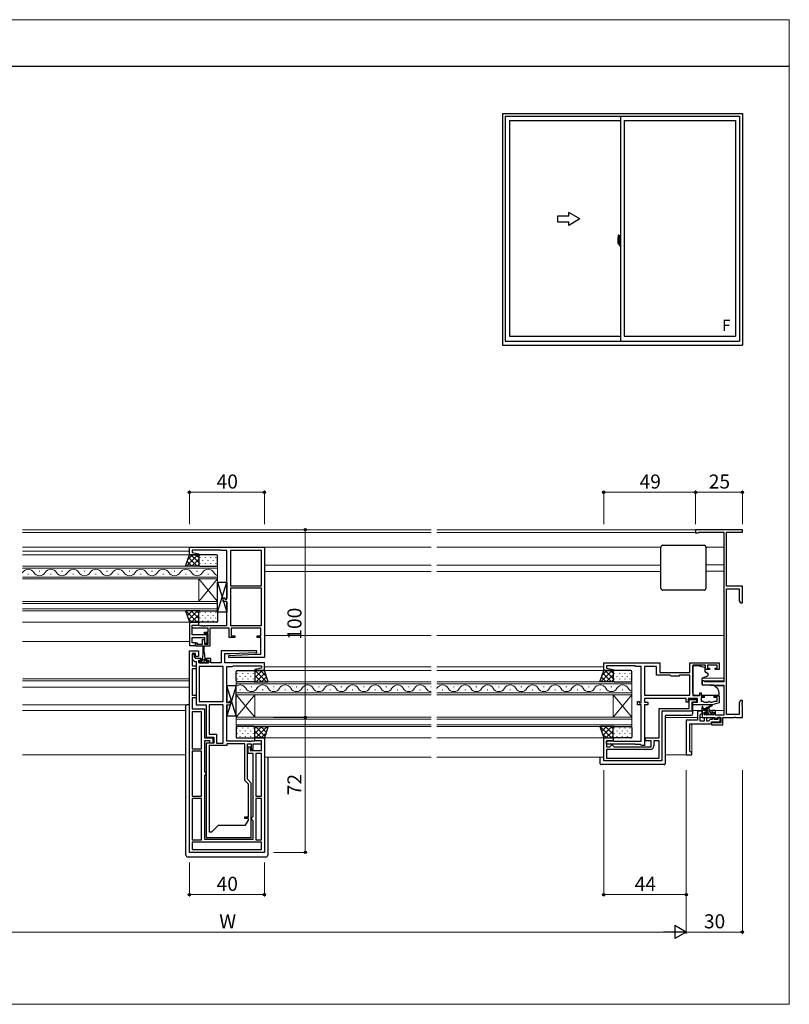
# Model space of a CAD drawing. Extents: x 0 to 875, y 545 to 1106.
# Drawn here: x 465 to 875, y 545 to 1070 of the extents above; entities that cross this region are included whole.
import ezdxf

# ---------------------------------------------------------------- set-up
doc = ezdxf.new("R2010")
doc.units = 0
for name, color, linetype, lineweight in [('YKK_11', 7, 'CONTINUOUS', 30), ('YKK_12', 2, 'CONTINUOUS', 13), ('YKK_13', 4, 'CONTINUOUS', 30), ('YKK_A1', 4, 'CONTINUOUS', 30), ('YKK_D', 6, 'CONTINUOUS', 13), ('YKK_ZWAK', 7, 'CONTINUOUS', 30)]:
    doc.layers.add(name, color=color, linetype=linetype, lineweight=lineweight)
doc.styles.add('text-b', font='txt')

msp = doc.modelspace()

# ---------------------------------------------------------------- linework, layer by layer
at = {"layer": 'YKK_11', "linetype": 'ByBlock', "lineweight": -2, "ltscale": 0.5}
for p, q in [((850, 798), (825, 798)), ((825, 798), (825, 796.4)), ((825, 796.4), (826.3, 796.4)), ((826.3, 796.4), (826.5, 796.6)), ((826.5, 796.6), (826.7, 796.8)), ((826.7, 796.8), (840, 796.8)), ((840, 796.8), (840, 716.9)), ((841.5, 768), (841.5, 796.8)), ((841.5, 796.8), (850, 796.8)), ((850, 796.8), (850, 798)), ((555, 784.7), (555, 788.7)), ((555, 788.7), (595, 788.7)), ((595, 788.7), (595, 730)), ((559.97, 784.7), (555, 784.7)), ((571.7, 787.2), (556.5, 787.2)), ((556.5, 787.2), (556.5, 785.87)), ((556.5, 785.87), (560.02, 785.25)), ((560.02, 785.25), (559.97, 784.7)), ((572, 786.9), (571.7, 787.2)), ((575, 786.9), (572, 786.9)), ((575, 761), (575, 786.9)), ((593.5, 786.9), (577, 786.9)), ((577, 786.9), (577, 768.1)), ((593.5, 768.1), (593.5, 786.9)), ((577, 768.1), (593.5, 768.1)), ((577, 766.9), (577, 747)), ((593.5, 766.9), (577, 766.9)), ((593.5, 747), (593.5, 766.9)), ((850, 768), (841.5, 768)), ((850, 759), (850, 768)), ((573, 759.8), (573, 761.7)), ((573, 761.7), (574, 761.7)), ((574, 761.7), (574, 761)), ((841.5, 699.5), (841.5, 766.5)), ((841.5, 766.5), (848.3, 766.5)), ((848.3, 766.5), (848.3, 760.21)), ((575, 759.8), (573, 759.8)), ((574, 761), (575, 761)), ((575, 747), (575, 759.8)), ((848.3, 760.21), (849, 759)), ((849, 759), (850, 759)), ((555, 748.7), (555, 736.3)), ((560, 748.7), (555, 748.7)), ((556.5, 742), (556.5, 747.2)), ((556.5, 747.2), (560, 747.2)), ((556.5, 745.5), (556.5, 747.2)), ((556.5, 747.2), (560, 747.2)), ((560, 747.2), (560, 748.7)), ((560, 747.2), (560.35, 747)), ((560.35, 747), (562.04, 747)), ((562.04, 747), (562.23, 746.88)), ((562.23, 746.88), (562.78, 746.88)), ((562.78, 746.88), (562.96, 747)), ((562.96, 747), (563.04, 747)), ((563.04, 747), (563.23, 746.88)), ((563.23, 746.88), (563.78, 746.88)), ((563.78, 746.88), (563.96, 747)), ((563.96, 747), (575, 747)), ((577, 747), (593.5, 747)), ((565, 745.5), (556.5, 745.5)), ((564.5, 742), (556.5, 742)), ((556.5, 737.8), (556.5, 740.5)), ((556.5, 740.5), (563, 740.5)), ((563, 742.5), (563, 743.5)), ((563, 743.5), (565, 743.5)), ((565, 742.5), (563, 742.5)), ((563, 740.5), (563, 737.5)), ((564.5, 737.5), (564.5, 742)), ((565, 743.5), (565, 745.5)), ((565, 737), (565, 742.5)), ((576.3, 745.5), (566, 745.5)), ((566, 745.5), (566, 736)), ((576.3, 740.5), (576.3, 745.5)), ((579.2, 740.5), (576.3, 740.5)), ((593.1, 745.5), (577.3, 745.5)), ((577.3, 745.5), (577.3, 741.5)), ((577.3, 741.5), (579.2, 741.5)), ((579.2, 741.5), (579.2, 740.5)), ((591.2, 740.5), (591.2, 741.5)), ((591.2, 741.5), (593.1, 741.5)), ((593.1, 740.5), (591.2, 740.5)), ((593.1, 741.5), (593.1, 745.5)), ((593.1, 731.7), (593.1, 740.5)), ((555, 736.3), (558.2, 736.3)), ((558.2, 737.8), (556.5, 737.8)), ((558.2, 736.3), (558.2, 737.8)), ((558.4, 736), (558.4, 737.8)), ((558.4, 737.8), (559.2, 737.8)), ((566, 736), (558.4, 736)), ((559.2, 737.8), (559.2, 737)), ((559.2, 737), (562, 737)), ((562, 737), (562, 739.5)), ((562, 739.5), (563, 739.5)), ((563, 739.5), (563, 737)), ((563, 737.5), (564.5, 737.5)), ((563, 737), (565, 737)), ((555, 626), (555, 733.5)), ((555, 733.5), (559.8, 733.5)), ((558.3, 732), (556.5, 732)), ((556.5, 732), (556.5, 725.4)), ((557.7, 731.5), (556.5, 731.5)), ((556.5, 731.5), (556.5, 729.08)), ((557.7, 730), (557.7, 731.5)), ((558.4, 729.3), (557.7, 730)), ((558.3, 730.5), (558.3, 732)), ((559.8, 730.5), (558.3, 730.5)), ((559.8, 733.5), (559.8, 730.5)), ((590.99, 733.5), (572, 733.5)), ((572, 733.5), (572, 727)), ((573.9, 727), (573.9, 732)), ((573.9, 732), (577, 732)), ((575.99, 730.97), (590, 731.7)), ((576.01, 730), (575.99, 730.97)), ((595, 730), (576.01, 730)), ((577, 732), (591.01, 732.52)), ((590, 731.7), (593.1, 731.7)), ((591.01, 732.52), (590.99, 733.5)), ((556.5, 729.08), (557.78, 727.8)), ((556.5, 725.4), (558.6, 725.4)), ((557.78, 727.8), (558.6, 727.8)), ((561.2, 729.3), (558.4, 729.3)), ((558.6, 727.8), (558.6, 704.6)), ((558.6, 725.4), (558.6, 723.9)), ((560.1, 727), (560.1, 728.5)), ((560.1, 728.5), (561.2, 728.5)), ((565.3, 727), (560.1, 727)), ((573, 725.2), (560.2, 725.2)), ((560.2, 725.2), (560.2, 706.4)), ((561.2, 728.5), (561.2, 729.3)), ((566.5, 729.3), (564.2, 729.3)), ((564.2, 729.3), (564.2, 728.5)), ((564.2, 728.5), (565.3, 728.5)), ((565.3, 728.5), (565.3, 727)), ((566.5, 727), (566.5, 729.3)), ((572, 727), (566.5, 727)), ((573, 706.4), (573, 725.2)), ((595, 727), (573.9, 727)), ((575, 705.8), (575, 725.2)), ((575, 725.2), (578, 725.2)), ((578, 725.2), (578.3, 725.5)), ((578.3, 725.5), (593.5, 725.5)), ((593.5, 725.5), (593.5, 724.17)), ((595, 723), (595, 727)), ((776, 727), (806, 727)), ((776, 723), (776, 727)), ((792.8, 725.4), (777.5, 725.4)), ((777.5, 725.4), (777.5, 724.17)), ((793, 725.2), (792.8, 725.4)), ((796, 725.2), (793, 725.2)), ((796, 705.8), (796, 725.2)), ((804.2, 725.2), (797.8, 725.2)), ((797.8, 725.2), (797.8, 709.9)), ((804.2, 720.5), (804.2, 725.2)), ((806, 727), (806, 722)), ((822, 722), (822, 727)), ((822, 727), (837.5, 727)), ((830.3, 725.8), (823.5, 725.8)), ((823.5, 725.8), (823.5, 709.6)), ((830.3, 723.5), (830.3, 725.8)), ((836.5, 725.8), (831.3, 725.8)), ((831.3, 725.8), (831.3, 724.3)), ((836.5, 724.3), (836.5, 725.8)), ((837.5, 727), (837.5, 723.5)), ((558.6, 723.9), (556.5, 723.9)), ((556.5, 723.9), (556.5, 709.9)), ((593.5, 724.17), (589.98, 723.55)), ((589.98, 723.55), (590.03, 723)), ((590.03, 723), (595, 723)), ((780.98, 723), (776, 723)), ((777.5, 724.17), (781.03, 723.55)), ((781.03, 723.55), (780.98, 723)), ((811.5, 720.5), (804.2, 720.5)), ((806, 722), (822, 722)), ((812, 720), (811.5, 720.5)), ((816, 720), (812, 720)), ((816.5, 720.5), (816, 720)), ((822, 720.5), (816.5, 720.5)), ((822, 709.9), (822, 720.5)), ((832.4, 723.5), (830.3, 723.5)), ((831.3, 724.3), (832.4, 724.3)), ((832.4, 724.3), (832.4, 723.5)), ((835.4, 723.5), (835.4, 724.3)), ((835.4, 724.3), (836.5, 724.3)), ((837.5, 723.5), (835.4, 723.5)), ((829.4, 717.5), (828.5, 717.5)), ((828.5, 717.5), (828.5, 715.59)), ((828.5, 715.59), (833, 715.2)), ((829.7, 717.2), (829.4, 717.5)), ((830, 716.9), (829.7, 717.2)), ((840, 716.9), (830, 716.9)), ((833, 715.2), (840, 715.2)), ((840, 715.2), (840, 699.2)), ((556.5, 709.9), (558.6, 709.9)), ((558.6, 709.9), (558.6, 708.4)), ((797.8, 709.9), (822, 709.9)), ((823.5, 709.6), (827.2, 709.6)), ((827.2, 709.6), (827.2, 711.1)), ((827.2, 711.1), (828, 711.1)), ((828, 711.1), (828, 709.4)), ((828, 709.4), (829.5, 709.4)), ((829.5, 709.4), (829.5, 708.6)), ((835, 708.6), (835, 709.4)), ((835, 709.4), (837.5, 709.4)), ((837.5, 709.4), (837.5, 705.7)), ((558.6, 708.4), (556.5, 708.4)), ((556.5, 708.4), (556.5, 702.5)), ((558.6, 704.6), (564, 704.6)), ((560.2, 706.4), (573, 706.4)), ((564, 704.6), (564, 687.5)), ((573, 704.6), (565.5, 704.6)), ((565.5, 704.6), (565.5, 689)), ((573, 684.2), (573, 704.6)), ((576, 705.8), (575, 705.8)), ((575, 685.3), (575, 704.6)), ((575, 704.6), (577, 704.6)), ((577, 706.5), (576, 706.5)), ((576, 706.5), (576, 705.8)), ((577, 704.6), (577, 706.5)), ((794, 704.6), (794, 706.5)), ((794, 706.5), (795, 706.5)), ((796, 704.6), (794, 704.6)), ((795, 706.5), (795, 705.8)), ((795, 705.8), (796, 705.8)), ((796, 685.3), (796, 704.6)), ((820, 708.1), (797.8, 708.1)), ((797.8, 708.1), (797.8, 706.1)), ((797.8, 706.1), (799.6, 706.1)), ((799.6, 704.6), (797.8, 704.6)), ((797.8, 704.6), (797.8, 683)), ((799.6, 706.1), (799.6, 704.6)), ((820, 706.1), (820, 708.1)), ((821, 706.1), (820, 706.1)), ((826, 708.1), (821, 708.1)), ((821, 708.1), (821, 706.1)), ((821.5, 702.8), (821.5, 707.6)), ((821.5, 707.6), (825.5, 707.6)), ((825.5, 706.1), (823, 706.1)), ((823, 706.1), (823, 701.3)), ((823.5, 704.6), (823.5, 706.1)), ((823.5, 706.1), (826, 706.1)), ((833.9, 704.6), (823.5, 704.6)), ((825.5, 707.6), (825.5, 706.1)), ((826, 706.1), (826, 708.1)), ((829.5, 708.6), (828, 708.6)), ((828, 708.6), (828, 706.6)), ((828, 706.6), (828.91, 706.6)), ((828.91, 706.6), (829.21, 706.35)), ((829.21, 706.35), (829.5, 706.1)), ((829.5, 706.1), (831.56, 706.1)), ((831.56, 706.1), (831.86, 706.35)), ((831.86, 706.35), (832.15, 706.6)), ((832.15, 706.6), (832.35, 706.6)), ((832.35, 706.6), (832.65, 706.35)), ((832.65, 706.35), (832.95, 706.1)), ((832.95, 706.1), (833.68, 706.1)), ((833.68, 706.1), (835.32, 706.6)), ((837.5, 705.7), (833.9, 704.6)), ((836.5, 708.6), (835, 708.6)), ((835.32, 706.6), (836.5, 706.6)), ((836.5, 706.6), (836.5, 708.6)), ((849, 707), (848.3, 705.79)), ((848.3, 705.79), (848.3, 699.5)), ((850, 707), (849, 707)), ((849.88, 705.77), (850, 705.96)), ((849.88, 705.23), (849.88, 705.77)), ((850, 705.04), (849.88, 705.23)), ((849.88, 704.77), (850, 704.96)), ((849.88, 704.23), (849.88, 704.77)), ((850, 704.04), (849.88, 704.23)), ((850, 705.96), (850, 707)), ((850, 704.96), (850, 705.04)), ((850, 698), (850, 704.04)), ((556.5, 702.5), (563, 702.5)), ((561.5, 701), (556.5, 701)), ((556.5, 701), (556.5, 681.2)), ((561.5, 681.2), (561.5, 701)), ((563, 702.5), (563, 687)), ((805.5, 687), (805.5, 702.8)), ((805.5, 702.8), (821.5, 702.8)), ((823, 701.3), (807, 701.3)), ((807, 701.3), (807, 674.8)), ((830.6, 701.6), (828.5, 701.6)), ((828.5, 701.6), (828.5, 698)), ((829.5, 699.3), (829.5, 700.8)), ((829.5, 700.8), (830.6, 700.8)), ((834.7, 699.3), (829.5, 699.3)), ((830.6, 700.8), (830.6, 701.6)), ((835.7, 701.6), (833.6, 701.6)), ((833.6, 701.6), (833.6, 700.8)), ((833.6, 700.8), (834.7, 700.8)), ((834.7, 700.8), (834.7, 699.3)), ((835.7, 699.2), (835.7, 701.6)), ((840, 699.2), (835.7, 699.2)), ((848.3, 699.5), (841.5, 699.5)), ((828.5, 698), (835.18, 698)), ((833.94, 695.55), (833.5, 695.43)), ((833.5, 695.43), (833.5, 694)), ((833.5, 694), (839.5, 694)), ((834.26, 695), (833.94, 695.55)), ((838.5, 695), (834.26, 695)), ((835.18, 698), (836.15, 697.44)), ((836.15, 697.44), (836.6, 697.7)), ((836.6, 697.7), (836.9, 698)), ((836.9, 698), (838.5, 698)), ((838.5, 698), (838.5, 695)), ((839.5, 694), (839.5, 698)), ((839.5, 698), (845.54, 698)), ((845.54, 698), (845.73, 698.12)), ((845.73, 698.12), (846.27, 698.12)), ((846.27, 698.12), (846.46, 698)), ((846.46, 698), (850, 698)), ((565.5, 689), (569.5, 689)), ((569.5, 689), (569.5, 684.2)), ((563, 687), (567.5, 687)), ((566, 685.5), (563, 685.5)), ((563, 685.5), (563, 669.1)), ((564, 687.5), (568, 687.5)), ((564, 684.2), (564, 634)), ((568, 684.2), (564, 684.2)), ((565.5, 683), (565.5, 637)), ((575, 683), (565.5, 683)), ((566, 684.2), (566, 685.5)), ((567.5, 684.2), (566, 684.2)), ((567.5, 687), (567.5, 684.2)), ((568, 687.5), (568, 684.2)), ((569.5, 684.2), (573, 684.2)), ((586.04, 685.3), (575, 685.3)), ((584.5, 683.8), (575, 683.8)), ((575, 683.8), (575, 683)), ((584.5, 664.38), (584.5, 683.8)), ((586, 665), (586, 683.8)), ((586, 683.8), (588, 683.8)), ((586.23, 685.18), (586.04, 685.3)), ((586.78, 685.18), (586.23, 685.18)), ((586.96, 685.3), (586.78, 685.18)), ((587.04, 685.3), (586.96, 685.3)), ((587.23, 685.18), (587.04, 685.3)), ((587.78, 685.18), (587.23, 685.18)), ((587.96, 685.3), (587.78, 685.18)), ((589.65, 685.3), (587.96, 685.3)), ((588, 683.8), (588, 680.8)), ((589, 680.8), (589, 683.8)), ((589, 683.8), (593.5, 683.8)), ((590, 685.5), (589.65, 685.3)), ((590, 685.5), (590, 687)), ((590, 687), (595, 687)), ((593.5, 685.5), (590, 685.5)), ((593.5, 685.5), (590, 685.5)), ((593.5, 680.3), (593.5, 685.5)), ((593.5, 683.8), (593.5, 685.5)), ((595, 687), (595, 626)), ((776, 674.8), (776, 687)), ((776, 687), (781, 687)), ((781, 685.5), (777.5, 685.5)), ((777.5, 685.5), (777.5, 682.3)), ((777.5, 683.7), (777.5, 685.5)), ((777.5, 685.5), (781, 685.5)), ((792.8, 683.7), (777.5, 683.7)), ((779.3, 682.3), (779.8, 682.8)), ((779.8, 682.8), (780.3, 683.3)), ((780.3, 683.3), (780.5, 683.3)), ((780.5, 683.3), (781, 682.8)), ((781, 687), (781, 685.5)), ((781, 685.5), (781.35, 685.3)), ((781, 682.8), (781.5, 682.3)), ((781.35, 685.3), (796, 685.3)), ((793, 683.5), (792.8, 683.7)), ((795.71, 683.5), (793, 683.5)), ((796.01, 683.25), (795.71, 683.5)), ((796.3, 683), (796.01, 683.25)), ((797.8, 683), (796.3, 683)), ((798.3, 685.5), (798.3, 687)), ((798.3, 687), (805.5, 687)), ((801.3, 685.5), (798.3, 685.5)), ((801.3, 682.3), (801.3, 685.5)), ((805.5, 685.5), (802.8, 685.5)), ((802.8, 685.5), (802.8, 682.8)), ((805.5, 676.3), (805.5, 685.5)), ((556.5, 681.2), (561.5, 681.2)), ((561.5, 680), (556.5, 680)), ((556.5, 680), (556.5, 656)), ((561.5, 656), (561.5, 680)), ((586.3, 678.8), (586.3, 682.3)), ((586.3, 682.3), (587.5, 682.3)), ((589, 678.8), (586.3, 678.8)), ((587.5, 682.3), (587.5, 680.3)), ((587.5, 680.3), (593.5, 680.3)), ((588, 680.8), (589, 680.8)), ((589, 654.4), (589, 678.8)), ((593.5, 678.8), (590.5, 678.8)), ((590.5, 678.8), (590.5, 656)), ((593.5, 656), (593.5, 678.8)), ((777.5, 682.3), (779.3, 682.3)), ((800.8, 680.8), (777.5, 680.8)), ((777.5, 680.8), (777.5, 676.3)), ((781.5, 682.3), (801.3, 682.3)), ((807, 674.8), (776, 674.8)), ((777.5, 676.3), (805.5, 676.3)), ((563, 669.1), (563.5, 668.6)), ((563.5, 667.4), (563, 666.9)), ((563, 666.9), (563, 633)), ((563.5, 668.6), (564, 668.1)), ((564, 667.9), (563.5, 667.4)), ((564, 668.1), (564, 667.9)), ((586.5, 662.38), (584.5, 664.38)), ((588, 663), (586, 665)), ((586.5, 645), (586.5, 662.38)), ((588, 634), (588, 663)), ((556.5, 656), (561.5, 656)), ((561.5, 654.8), (556.5, 654.8)), ((556.5, 654.8), (556.5, 632.7)), ((561.5, 632.7), (561.5, 654.8)), ((589, 645.1), (589, 654.4)), ((590.5, 656), (593.5, 656)), ((593.5, 654.8), (590.5, 654.8)), ((590.5, 654.8), (590.5, 632.7)), ((593.5, 632.7), (593.5, 654.8)), ((567, 637), (570.5, 640.5)), ((570.5, 640.5), (585, 640.5)), ((584.5, 644), (584.5, 645)), ((584.5, 645), (586.5, 645)), ((586.5, 644), (584.5, 644)), ((585, 640.5), (586.5, 643.1)), ((586.5, 643.1), (586.5, 644)), ((588, 644.1), (588.5, 644.6)), ((588, 643.9), (588, 644.1)), ((588.5, 643.4), (588, 643.9)), ((588.5, 644.6), (589, 645.1)), ((589, 642.9), (588.5, 643.4)), ((589, 633), (589, 642.9)), ((565.5, 637), (567, 637)), ((556.5, 632.7), (561.5, 632.7)), ((593.5, 631.5), (556.5, 631.5)), ((556.5, 631.5), (556.5, 627.5)), ((563, 633), (589, 633)), ((564, 634), (588, 634)), ((590.5, 632.7), (593.5, 632.7)), ((593.5, 627.5), (593.5, 631.5)), ((595, 626), (555, 626)), ((556.5, 627.5), (593.5, 627.5))]:
    msp.add_line(p, q, dxfattribs=at)
at = {"layer": 'YKK_11', "linetype": 'ByBlock', "lineweight": -2}
for p, q in [((828.5, 701.3), (826, 701.3)), ((826, 701.3), (826, 696.5)), ((827.5, 699.3), (828, 699.8)), ((827.5, 696), (827.5, 699.3)), ((828, 699.8), (828.5, 700.3)), ((828.5, 700.3), (828.5, 701.3)), ((820, 696.5), (820, 678)), ((826, 696.5), (820, 696.5)), ((822, 680), (822, 694.5)), ((822, 694.5), (833.5, 694.5)), ((829.5, 696), (827.5, 696)), ((831, 697.8), (829.5, 697.8)), ((829.5, 697.8), (829.5, 696)), ((831, 696), (831, 697.8)), ((831.82, 696), (831, 696)), ((832.31, 696.4), (831.82, 696)), ((832.8, 696.8), (832.31, 696.4)), ((833.8, 696.8), (832.8, 696.8)), ((833.5, 694.5), (833.5, 695.6)), ((833.5, 695.6), (838.1, 695.6)), ((835, 697.7), (833.8, 697.7)), ((833.8, 697.7), (833.8, 696.8)), ((835, 696.8), (835, 697.7)), ((836.9, 696.8), (835, 696.8)), ((838.1, 698), (836.9, 698)), ((836.9, 698), (836.9, 696.8)), ((838.1, 695.6), (838.1, 698)), ((820, 678), (823, 678)), ((822.5, 679.5), (822, 680)), ((823, 679), (822.5, 679.5)), ((823, 678), (823, 679))]:
    msp.add_line(p, q, dxfattribs=at)
at = {"layer": 'YKK_11', "linetype": 'ByBlock', "lineweight": -2, "ltscale": 0.5}
msp.add_arc((800.8, 682.8), 2, 270, 360, dxfattribs=at)
at = {"layer": 'YKK_12'}
for p, q in [((466, 798), (684, 798)), ((466, 796.6), (684, 796.6)), ((687, 798), (825.3, 798)), ((687, 796.6), (825.02, 796.6)), ((826.48, 796.6), (840, 796.6)), ((466, 788.7), (555.5, 788.7)), ((594.5, 788.7), (684, 788.7)), ((687, 788.7), (806.5, 788.7)), ((830.5, 788.7), (840, 788.7)), ((466, 786.7), (555, 786.7)), ((466, 784.7), (555, 784.7)), ((466, 778.6), (570, 778.6)), ((570, 777.6), (466, 777.6)), ((570, 778.6), (570, 771.8)), ((595, 779.2), (684, 779.2)), ((687, 779.2), (806.5, 779.2)), ((830.5, 779.3), (840, 779.3)), ((466, 772.8), (570, 772.8)), ((570, 771.8), (466, 771.8)), ((468.88, 774.44), (469.28, 774.44)), ((474.88, 775.96), (475.28, 775.96)), ((480.88, 774.44), (481.28, 774.44)), ((486.88, 775.96), (487.28, 775.96)), ((492.88, 774.44), (493.28, 774.44)), ((498.88, 775.96), (499.28, 775.96)), ((504.88, 774.44), (505.28, 774.44)), ((510.88, 775.96), (511.28, 775.96)), ((516.88, 774.44), (517.28, 774.44)), ((522.88, 775.96), (523.28, 775.96)), ((528.88, 774.44), (529.28, 774.44)), ((534.88, 775.96), (535.28, 775.96)), ((540.88, 774.44), (541.28, 774.44)), ((546.88, 775.96), (547.28, 775.96)), ((552.88, 774.44), (553.28, 774.44)), ((558.88, 775.96), (559.28, 775.96)), ((560, 771.8), (560, 759.8)), ((560, 771.8), (570, 759.8)), ((570, 771.8), (560, 759.8)), ((564.88, 774.44), (565.28, 774.44)), ((570, 771.8), (570, 754.8)), ((595, 775.8), (684, 775.8)), ((687, 775.8), (806.5, 775.8)), ((830.5, 775.9), (840, 775.9)), ((570, 759.8), (466, 759.8)), ((570, 758.8), (466, 758.8)), ((570, 755.8), (466, 755.8)), ((570, 754.8), (466, 754.8)), ((555.5, 748.7), (466, 748.7)), ((595, 741.69), (684, 741.69)), ((687, 741.69), (840, 741.69)), ((466, 738.5), (555, 738.5)), ((595, 725), (684, 725)), ((687, 725), (776, 725)), ((594.7, 723), (684, 723)), ((687, 723), (776, 723)), ((466, 718.63), (555, 718.63)), ((466, 717.5), (555, 717.5)), ((466, 714.1), (555, 714.1)), ((580, 716.9), (684, 716.9)), ((580, 710.1), (580, 716.9)), ((684, 715.9), (580, 715.9)), ((587.88, 714.26), (588.28, 714.26)), ((599.88, 714.26), (600.28, 714.26)), ((611.88, 714.26), (612.28, 714.26)), ((623.88, 714.26), (624.28, 714.26)), ((635.88, 714.26), (636.28, 714.26)), ((647.88, 714.26), (648.28, 714.26)), ((659.88, 714.26), (660.28, 714.26)), ((671.88, 714.26), (672.28, 714.26)), ((683.88, 714.26), (684, 714.26)), ((687, 716.9), (791, 716.9)), ((791, 715.9), (687, 715.9)), ((695.88, 714.26), (696.28, 714.26)), ((707.88, 714.26), (708.28, 714.26)), ((719.88, 714.26), (720.28, 714.26)), ((731.88, 714.26), (732.28, 714.26)), ((743.88, 714.26), (744.28, 714.26)), ((755.88, 714.26), (756.28, 714.26)), ((767.88, 714.26), (768.28, 714.26)), ((779.88, 714.26), (780.28, 714.26)), ((791, 716.9), (791, 710.1)), ((823.5, 718.89), (823.5, 718.89)), ((823.5, 717.5), (823.5, 717.5)), ((823.5, 714.8), (823.5, 714.8)), ((828.5, 717.5), (840, 717.5)), ((828.52, 718.89), (840, 718.89)), ((835, 714.8), (840, 714.8)), ((580, 711.1), (684, 711.1)), ((580, 710.1), (580, 693.1)), ((590, 710.1), (580, 698.1)), ((580, 710.1), (590, 698.1)), ((684, 710.1), (580, 710.1)), ((581.88, 712.74), (582.28, 712.74)), ((590, 710.1), (590, 698.1)), ((593.88, 712.74), (594.28, 712.74)), ((605.88, 712.74), (606.28, 712.74)), ((617.88, 712.74), (618.28, 712.74)), ((629.88, 712.74), (630.28, 712.74)), ((641.88, 712.74), (642.28, 712.74)), ((653.88, 712.74), (654.28, 712.74)), ((665.88, 712.74), (666.28, 712.74)), ((677.88, 712.74), (678.28, 712.74)), ((687, 711.1), (791, 711.1)), ((791, 710.1), (687, 710.1)), ((689.88, 712.74), (690.28, 712.74)), ((701.88, 712.74), (702.28, 712.74)), ((713.88, 712.74), (714.28, 712.74)), ((725.88, 712.74), (726.28, 712.74)), ((737.88, 712.74), (738.28, 712.74)), ((749.88, 712.74), (750.28, 712.74)), ((761.88, 712.74), (762.28, 712.74)), ((773.88, 712.74), (774.28, 712.74)), ((781, 710.1), (781, 698.1)), ((781, 710.1), (791, 698.1)), ((791, 710.1), (781, 698.1)), ((785.88, 712.74), (786.28, 712.74)), ((791, 710.1), (791, 693.1)), ((466, 704.6), (555, 704.6)), ((466, 701.6), (553.2, 701.6)), ((823.3, 701.6), (828.55, 701.6)), ((832.7, 701.6), (840, 701.6)), ((684, 698.1), (580, 698.1)), ((684, 697.1), (580, 697.1)), ((684, 694.1), (580, 694.1)), ((684, 693.1), (580, 693.1)), ((791, 698.1), (687, 698.1)), ((791, 697.1), (687, 697.1)), ((791, 694.1), (687, 694.1)), ((791, 693.1), (687, 693.1)), ((808.8, 698), (826, 698)), ((823, 678), (823, 694.5)), ((827.5, 698), (828.8, 698)), ((684, 687), (594.7, 687)), ((776, 687), (687, 687)), ((466, 678), (553.2, 678)), ((808.8, 678), (823, 678)), ((595, 676.8), (684, 676.8)), ((687, 676.8), (776, 676.8))]:
    msp.add_line(p, q, dxfattribs=at)
for centre, start, end in [((463.08, 776.88), 328.1624, 330.7975), ((469.08, 773.52), 29.2025, 150.7975), ((475.08, 776.88), 209.2025, 330.7975), ((481.08, 773.52), 29.2025, 150.7975), ((487.08, 776.88), 209.2025, 330.7975), ((493.08, 773.52), 29.2025, 150.7975), ((499.08, 776.88), 209.2025, 330.7975), ((505.08, 773.52), 29.2025, 150.7975), ((511.08, 776.88), 209.2025, 330.7975), ((517.08, 773.52), 29.2025, 150.7975), ((523.08, 776.88), 209.2025, 330.7975), ((529.08, 773.52), 29.2025, 150.7975), ((535.08, 776.88), 209.2025, 330.7975), ((541.08, 773.52), 29.2025, 150.7975), ((547.08, 776.88), 209.2025, 330.7975), ((553.08, 773.52), 29.2025, 150.7975), ((559.08, 776.88), 209.2025, 330.7975), ((565.08, 773.52), 29.2025, 150.7975), ((571.08, 776.88), 209.2025, 251.7406), ((582.08, 711.82), 29.2025, 127.2007), ((594.08, 711.82), 29.2025, 150.7975), ((606.08, 711.82), 29.2025, 150.7975), ((618.08, 711.82), 29.2025, 150.7975), ((630.08, 711.82), 29.2025, 150.7975), ((642.08, 711.82), 29.2025, 150.7975), ((654.08, 711.82), 29.2025, 150.7975), ((666.08, 711.82), 29.2025, 150.7975), ((678.08, 711.82), 29.2025, 150.7975), ((690.08, 711.82), 29.2025, 150.7975), ((702.08, 711.82), 29.2025, 150.7975), ((714.08, 711.82), 29.2025, 150.7975), ((726.08, 711.82), 29.2025, 150.7975), ((738.08, 711.82), 29.2025, 150.7975), ((750.08, 711.82), 29.2025, 150.7975), ((762.08, 711.82), 29.2025, 150.7975), ((774.08, 711.82), 29.2025, 150.7975), ((786.08, 711.82), 29.2025, 150.7975), ((588.08, 715.18), 209.2025, 330.7975), ((600.08, 715.18), 209.2025, 330.7975), ((612.08, 715.18), 209.2025, 330.7975), ((624.08, 715.18), 209.2025, 330.7975), ((636.08, 715.18), 209.2025, 330.7975), ((648.08, 715.18), 209.2025, 330.7975), ((660.08, 715.18), 209.2025, 330.7975), ((672.08, 715.18), 209.2025, 330.7975), ((684.08, 715.18), 209.2025, 268.7381), ((684.08, 715.18), 328.3072, 330.7975), ((696.08, 715.18), 209.2025, 330.7975), ((708.08, 715.18), 209.2025, 330.7975), ((720.08, 715.18), 209.2025, 330.7975), ((732.08, 715.18), 209.2025, 330.7975), ((744.08, 715.18), 209.2025, 330.7975), ((756.08, 715.18), 209.2025, 330.7975), ((768.08, 715.18), 209.2025, 330.7975), ((780.08, 715.18), 209.2025, 330.7975), ((792.08, 715.18), 209.2025, 251.7406)]:
    msp.add_arc(centre, 3.44, start, end, dxfattribs=at)
at = {"layer": 'YKK_13'}
for p, q in [((806.5, 766.8), (806.5, 788.8)), ((807.5, 789.8), (829.5, 789.8)), ((830.5, 788.8), (830.5, 766.8)), ((553, 778.6), (555, 784.7)), ((555, 784.7), (560.5, 784.7)), ((560, 784.2), (560, 779.1)), ((569.5, 784.7), (560.5, 784.7)), ((570, 779.1), (570, 784.2)), ((560.5, 778.6), (553, 778.6)), ((560.5, 778.6), (569.5, 778.6)), ((570, 770.1), (575, 754.1)), ((570, 754.1), (575, 770.1)), ((570, 754.1), (570, 770.1)), ((570, 770.1), (575, 770.1)), ((575, 770.1), (575, 761.3)), ((829.5, 765.8), (807.5, 765.8)), ((575, 759.5), (575, 754.1)), ((560.5, 754.8), (553, 754.8)), ((553, 754.8), (555, 748.7)), ((560, 749.2), (560, 754.3)), ((560.5, 754.8), (569.5, 754.8)), ((570, 754.3), (570, 749.2)), ((575, 754.1), (570, 754.1)), ((555, 748.7), (560.5, 748.7)), ((569.5, 748.7), (560.5, 748.7)), ((562.45, 732.8), (562.45, 735.75)), ((562.95, 732.8), (562.95, 735.75)), ((562.2, 729.3), (562.45, 732.8)), ((562.95, 732.8), (563.2, 729.3)), ((560.4, 727), (560.4, 728.1)), ((560.4, 728.1), (561.45, 728.1)), ((560.4, 727), (565, 727)), ((561.45, 728.1), (561.45, 728.9)), ((563.95, 728.6), (561.45, 728.6)), ((561.85, 729.3), (562.2, 729.3)), ((563.55, 729.3), (563.2, 729.3)), ((563.95, 728.1), (563.95, 728.9)), ((565, 728.1), (563.95, 728.1)), ((565, 727), (565, 728.1)), ((823.5, 712.6), (823.5, 725.5)), ((826.37, 725.5), (823.5, 725.5)), ((829.73, 724.6), (826.37, 725.5)), ((580, 717.4), (580, 722.5)), ((580.5, 723), (589.5, 723)), ((595, 723), (589.5, 723)), ((590, 722.5), (590, 717.4)), ((597, 716.9), (595, 723)), ((774, 716.9), (776, 723)), ((776, 723), (781.5, 723)), ((781, 722.5), (781, 717.4)), ((790.5, 723), (781.5, 723)), ((791, 717.4), (791, 722.5)), ((828.7, 719.07), (831.61, 720.13)), ((830.1, 722.27), (830.1, 724.12)), ((831.65, 721.21), (830.25, 722.01)), ((831.8, 720.41), (831.8, 720.95)), ((580, 714.9), (575, 698.9)), ((580, 698.9), (575, 714.9)), ((580, 714.9), (575, 714.9)), ((575, 714.9), (575, 706.1)), ((580, 698.9), (580, 714.9)), ((589.5, 716.9), (580.5, 716.9)), ((589.5, 716.9), (597, 716.9)), ((781.5, 716.9), (774, 716.9)), ((781.5, 716.9), (790.5, 716.9)), ((828.5, 715.5), (828.5, 718.79)), ((834.16, 715.2), (828.8, 715.2)), ((836.43, 713.6), (834.8, 714.97)), ((823.5, 710.9), (823.5, 712.6)), ((824.5, 709.9), (827.2, 709.9)), ((828, 709.9), (837.2, 709.9)), ((837.5, 710.2), (837.5, 711.3)), ((553.2, 624.5), (553.2, 704.1)), ((555, 704.6), (553.7, 704.6)), ((575, 704.3), (575, 698.9)), ((823.3, 706.06), (823.3, 699.63)), ((828.5, 701.9), (828.5, 703.6)), ((830.9, 703.21), (833.69, 704.58)), ((831.29, 702.84), (833.66, 704.24)), ((575, 698.9), (580, 698.9)), ((808.8, 698.74), (808.8, 674.23)), ((809.3, 699.13), (822.8, 699.13)), ((830.9, 702.6), (828.5, 702.6)), ((828.8, 703.43), (829, 702.6)), ((830.8, 701.6), (828.8, 701.6)), ((830.59, 699.39), (830.09, 699.89)), ((830.3, 702.6), (830.55, 702.92)), ((830.3, 700.4), (830.64, 700.4)), ((834.4, 699.3), (830.8, 699.3)), ((831.1, 700.86), (831.1, 701.3)), ((831.7, 702.6), (831.5, 702.6)), ((832.7, 700.7), (832.7, 701.6)), ((833, 700.4), (834.4, 700.4)), ((834.7, 700.1), (834.7, 699.6)), ((589.5, 693.1), (580.5, 693.1)), ((589.5, 693.1), (597, 693.1)), ((597, 693.1), (595, 687)), ((781.5, 693.1), (774, 693.1)), ((774, 693.1), (776, 687)), ((781.5, 693.1), (790.5, 693.1)), ((580, 692.6), (580, 687.5)), ((590, 687.5), (590, 692.6)), ((781, 687.5), (781, 692.6)), ((791, 692.6), (791, 687.5)), ((580.5, 687), (589.5, 687)), ((595, 687), (589.5, 687)), ((776, 687), (781.5, 687)), ((790.5, 687), (781.5, 687)), ((596.8, 676.8), (596.8, 676.5)), ((596.8, 676.5), (596.8, 624.5)), ((774.2, 674.23), (774.2, 676.8)), ((774.2, 673.29), (774.2, 674.23)), ((808.3, 672.79), (774.7, 672.79)), ((808.8, 674.23), (808.8, 673.29)), ((595.8, 623.5), (554.2, 623.5))]:
    msp.add_line(p, q, dxfattribs=at)
at = {"layer": 'YKK_13', "linetype": 'Continuous'}
for p, q in [((553.43, 778.6), (559.53, 784.7)), ((554.18, 782.17), (556.7, 784.7)), ((554.51, 783.18), (559.09, 778.6)), ((555.82, 784.7), (560, 780.51)), ((556.26, 778.6), (560, 782.35)), ((558.64, 784.7), (560, 783.34)), ((560.53, 783.24), (560.53, 783.04)), ((561.94, 784.66), (561.94, 784.46)), ((563.36, 783.24), (563.36, 783.04)), ((564.77, 784.66), (564.77, 784.46)), ((566.19, 783.24), (566.19, 783.04)), ((567.6, 784.66), (567.6, 784.46)), ((569.02, 783.24), (569.02, 783.04)), ((553.11, 778.92), (553.43, 778.6)), ((553.81, 781.05), (556.26, 778.6)), ((559.09, 778.6), (560, 779.52)), ((560.53, 780.21), (560.53, 780.01)), ((561.94, 781.63), (561.94, 781.43)), ((561.94, 778.6), (561.94, 778.6)), ((563.36, 780.21), (563.36, 780.01)), ((564.77, 781.63), (564.77, 781.43)), ((564.77, 778.6), (564.77, 778.6)), ((566.19, 780.21), (566.19, 780.01)), ((567.6, 781.63), (567.6, 781.43)), ((567.6, 778.6), (567.6, 778.6)), ((569.02, 780.21), (569.02, 780.01)), ((553.15, 754.8), (559.25, 748.7)), ((553.18, 754.26), (553.71, 754.8)), ((553.88, 752.13), (556.54, 754.8)), ((554.31, 750.8), (556.42, 748.7)), ((554.58, 750), (559.37, 754.8)), ((555.97, 754.8), (560, 750.77)), ((556.1, 748.7), (560, 752.6)), ((558.8, 754.8), (560, 753.6)), ((560.53, 754.11), (560.53, 753.91)), ((560.53, 751.08), (560.53, 750.88)), ((561.94, 752.5), (561.94, 752.3)), ((563.36, 754.11), (563.36, 753.91)), ((563.36, 751.08), (563.36, 750.88)), ((564.77, 752.5), (564.77, 752.3)), ((566.19, 754.11), (566.19, 753.91)), ((566.19, 751.08), (566.19, 750.88)), ((567.6, 752.5), (567.6, 752.3)), ((569.02, 754.11), (569.02, 753.91)), ((569.02, 751.08), (569.02, 750.88)), ((558.93, 748.7), (560, 749.78)), ((561.94, 749.47), (561.94, 749.27)), ((564.77, 749.47), (564.77, 749.27)), ((567.6, 749.47), (567.6, 749.27)), ((560.4, 727.9), (560.6, 728.1)), ((560.84, 727), (562.44, 728.6)), ((562.19, 727), (563.79, 728.6)), ((563.54, 727), (564.64, 728.1)), ((564.89, 727), (565, 727.12)), ((580.56, 721.54), (580.56, 721.34)), ((581.98, 722.96), (581.98, 722.76)), ((581.98, 719.93), (581.98, 719.73)), ((583.39, 721.54), (583.39, 721.34)), ((584.81, 722.96), (584.81, 722.76)), ((584.81, 719.93), (584.81, 719.73)), ((586.22, 721.54), (586.22, 721.34)), ((587.64, 722.96), (587.64, 722.76)), ((587.64, 719.93), (587.64, 719.73)), ((589.05, 721.54), (589.05, 721.34)), ((590, 721.98), (591.02, 723)), ((590, 719.16), (593.84, 723)), ((590, 720.3), (593.4, 716.9)), ((590.13, 723), (596.23, 716.9)), ((590.57, 716.9), (595.41, 721.74)), ((592.96, 723), (596, 719.96)), ((593.4, 716.9), (596.11, 719.61)), ((774.43, 716.9), (780.53, 723)), ((774.8, 719.35), (777.26, 716.9)), ((775.17, 720.47), (777.7, 723)), ((775.5, 721.48), (780.08, 716.9)), ((776.81, 723), (781, 718.81)), ((777.26, 716.9), (781, 720.65)), ((779.64, 723), (781, 721.64)), ((781.53, 721.54), (781.53, 721.34)), ((782.94, 722.96), (782.94, 722.76)), ((782.94, 719.93), (782.94, 719.73)), ((784.36, 721.54), (784.36, 721.34)), ((785.77, 722.96), (785.77, 722.76)), ((785.77, 719.93), (785.77, 719.73)), ((787.19, 721.54), (787.19, 721.34)), ((788.6, 722.96), (788.6, 722.76)), ((788.6, 719.93), (788.6, 719.73)), ((790.02, 721.54), (790.02, 721.34)), ((580.56, 718.51), (580.56, 718.31)), ((581.98, 716.9), (581.98, 716.9)), ((583.39, 718.51), (583.39, 718.31)), ((584.81, 716.9), (584.81, 716.9)), ((586.22, 718.51), (586.22, 718.31)), ((587.64, 716.9), (587.64, 716.9)), ((589.05, 718.51), (589.05, 718.31)), ((590, 717.47), (590.57, 716.9)), ((596.23, 716.9), (596.81, 717.48)), ((774.11, 717.22), (774.43, 716.9)), ((780.08, 716.9), (781, 717.82)), ((781.53, 718.51), (781.53, 718.31)), ((782.94, 716.9), (782.94, 716.9)), ((784.36, 718.51), (784.36, 718.31)), ((785.77, 716.9), (785.77, 716.9)), ((787.19, 718.51), (787.19, 718.31)), ((788.6, 716.9), (788.6, 716.9)), ((790.02, 718.51), (790.02, 718.31)), ((829.04, 701.6), (828.5, 702.14)), ((830.39, 701.6), (829.39, 702.6)), ((831.34, 699.3), (830.25, 700.39)), ((832.71, 700.62), (830.74, 702.6)), ((832.69, 699.3), (831.1, 700.89)), ((832.55, 702.14), (832.24, 702.44)), ((834.04, 699.3), (832.93, 700.41)), ((834.7, 699.98), (834.28, 700.4)), ((590, 692.24), (590.86, 693.1)), ((590, 689.41), (593.69, 693.1)), ((590.29, 693.1), (595.34, 688.05)), ((590.41, 687), (596.51, 693.1)), ((593.12, 693.1), (596.04, 690.18)), ((595.95, 693.1), (596.74, 692.31)), ((774.14, 693.1), (780.24, 687)), ((774.18, 692.56), (774.71, 693.1)), ((774.88, 690.43), (777.54, 693.1)), ((775.57, 688.3), (780.37, 693.1)), ((776.97, 693.1), (781, 689.07)), ((779.8, 693.1), (781, 691.9)), ((580.56, 692.41), (580.56, 692.21)), ((580.56, 689.38), (580.56, 689.18)), ((581.98, 690.8), (581.98, 690.6)), ((581.98, 687.77), (581.98, 687.57)), ((583.39, 692.41), (583.39, 692.21)), ((583.39, 689.38), (583.39, 689.18)), ((584.81, 690.8), (584.81, 690.6)), ((584.81, 687.77), (584.81, 687.57)), ((586.22, 692.41), (586.22, 692.21)), ((586.22, 689.38), (586.22, 689.18)), ((587.64, 690.8), (587.64, 690.6)), ((587.64, 687.77), (587.64, 687.57)), ((589.05, 692.41), (589.05, 692.21)), ((589.05, 689.38), (589.05, 689.18)), ((590, 690.56), (593.56, 687)), ((593.24, 687), (595.86, 689.61)), ((775.31, 689.1), (777.41, 687)), ((777.1, 687), (781, 690.9)), ((779.93, 687), (781, 688.08)), ((781.53, 692.41), (781.53, 692.21)), ((781.53, 689.38), (781.53, 689.18)), ((782.94, 690.8), (782.94, 690.6)), ((782.94, 687.77), (782.94, 687.57)), ((784.36, 692.41), (784.36, 692.21)), ((784.36, 689.38), (784.36, 689.18)), ((785.77, 690.8), (785.77, 690.6)), ((785.77, 687.77), (785.77, 687.57)), ((787.19, 692.41), (787.19, 692.21)), ((787.19, 689.38), (787.19, 689.18)), ((788.6, 690.8), (788.6, 690.6)), ((788.6, 687.77), (788.6, 687.57)), ((790.02, 692.41), (790.02, 692.21)), ((790.02, 689.38), (790.02, 689.18)), ((590, 687.73), (590.73, 687))]:
    msp.add_line(p, q, dxfattribs=at)
at = {"layer": 'YKK_13'}
for centre, radius, start, end in [((807.5, 788.8), 1, 90, 180), ((829.5, 788.8), 1, 0, 90), ((560.5, 784.2), 0.5, 90, 180), ((569.5, 784.2), 0.5, 0, 90), ((560.5, 779.1), 0.5, 180, 270), ((569.5, 779.1), 0.5, 270, 0), ((807.5, 766.8), 1, 180, 270), ((829.5, 766.8), 1, 270, 0), ((560.5, 754.3), 0.5, 90, 180), ((569.5, 754.3), 0.5, 0, 90), ((560.5, 749.2), 0.5, 180, 270), ((569.5, 749.2), 0.5, 270, 0), ((562.7, 735.75), 0.25, 0, 180), ((561.85, 728.9), 0.4, 90, 180), ((563.55, 728.9), 0.4, 0, 90), ((829.6, 724.12), 0.5, 0, 75), ((580.5, 722.5), 0.5, 90, 180), ((589.5, 722.5), 0.5, 0, 90), ((781.5, 722.5), 0.5, 90, 180), ((790.5, 722.5), 0.5, 0, 90), ((830.4, 722.27), 0.3, 180, 240), ((831.5, 720.41), 0.3, 290, 0), ((831.5, 720.95), 0.3, 0, 60), ((580.5, 717.4), 0.5, 180, 270), ((589.5, 717.4), 0.5, 270, 0), ((781.5, 717.4), 0.5, 180, 270), ((790.5, 717.4), 0.5, 270, 0), ((828.8, 718.79), 0.3, 110, 180), ((828.8, 715.5), 0.3, 180, 270), ((834.16, 714.2), 1, 50, 90), ((824.5, 710.9), 1, 180, 270), ((834.5, 711.3), 3, 0, 50), ((837.2, 710.2), 0.3, 270, 0), ((553.7, 704.1), 0.5, 90, 180), ((828.7, 703.6), 0.2, 300, 180), ((833.77, 704.41), 0.2, 236.3017, 116.3017), ((809.3, 698.63), 0.5, 90, 180), ((822.8, 699.63), 0.5, 270, 0), ((828.8, 701.9), 0.3, 180, 270), ((830.3, 700.1), 0.3, 90, 225), ((831.34, 702.31), 1, 116.3017, 142.5075), ((830.8, 699.6), 0.3, 225, 270), ((830.64, 700.1), 0.3, 33.0557, 90), ((830.8, 701.3), 0.3, 0, 90), ((831.1, 700.4), 0.25, 213.0557, 56.9443), ((831.1, 702.6), 0.2, 84.6656, 323.1301), ((831.4, 700.86), 0.3, 180, 236.9443), ((831.14, 703.1), 0.3, 265.5656, 300.556), ((831.5, 702.3), 0.3, 90, 143.1301), ((831.7, 701.6), 1, 0, 90), ((833, 700.7), 0.3, 180, 270), ((834.4, 700.1), 0.3, 0, 90), ((834.4, 699.6), 0.3, 270, 0), ((580.5, 692.6), 0.5, 90, 180), ((589.5, 692.6), 0.5, 0, 90), ((781.5, 692.6), 0.5, 90, 180), ((790.5, 692.6), 0.5, 0, 90), ((580.5, 687.5), 0.5, 180, 270), ((589.5, 687.5), 0.5, 270, 0), ((781.5, 687.5), 0.5, 180, 270), ((790.5, 687.5), 0.5, 270, 0), ((774.7, 673.29), 0.5, 180, 270), ((808.3, 673.29), 0.5, 270, 0), ((554.2, 624.5), 1, 180, 270), ((595.8, 624.5), 1, 270, 0)]:
    msp.add_arc(centre, radius, start, end, dxfattribs=at)
at = {"layer": 'YKK_A1'}
for p, q in [((722, 1020), (850, 1020)), ((722, 1020), (722, 896.5)), ((850, 1020), (850, 896.5)), ((723.5, 1018.5), (848.5, 1018.5)), ((723.5, 1018.5), (723.5, 898.5)), ((725.7, 1016.25), (785, 1016.25)), ((725.7, 1016.25), (725.7, 901.25)), ((785, 1018.5), (785, 898.5)), ((787, 1016.25), (846.3, 1016.25)), ((787, 1016.25), (787, 901.25)), ((846.3, 1016.25), (846.3, 901.25)), ((848.5, 1018.5), (848.5, 898.5)), ((763.35, 963.75), (757.35, 967.21)), ((757.35, 965.25), (757.35, 967.21)), ((757.35, 965.25), (751.35, 965.25)), ((751.35, 965.25), (751.35, 962.25)), ((751.35, 962.25), (757.35, 962.25)), ((763.35, 963.75), (757.35, 960.29)), ((757.35, 960.29), (757.35, 962.25)), ((784.45, 951.03), (783.41, 951.03)), ((783.43, 951.03), (784.75, 951.03)), ((783.6, 952.93), (783.6, 950.71)), ((783.65, 950.66), (783.85, 950.66)), ((784.19, 952.07), (783.8, 952.07)), ((783.8, 951.01), (783.8, 952.07)), ((783.8, 951), (783.8, 951.01)), ((783.8, 950.96), (783.8, 951)), ((783.8, 950.97), (783.8, 951)), ((783.83, 951.99), (784.19, 951.99)), ((783.83, 951.02), (783.83, 951.99)), ((783.84, 955.18), (784.27, 955.2)), ((783.85, 950.83), (783.85, 950.66)), ((784.07, 950.83), (783.85, 950.83)), ((783.89, 950.76), (783.85, 950.76)), ((783.89, 950.71), (783.89, 950.8)), ((783.89, 950.8), (784.13, 950.8)), ((783.89, 950.71), (784.13, 950.71)), ((783.89, 950.58), (783.89, 950.71)), ((783.89, 950.56), (783.89, 950.58)), ((783.89, 950.56), (784.18, 950.56)), ((783.98, 950.29), (783.97, 950.31)), ((784, 950.26), (783.98, 950.29)), ((784, 950.31), (784, 950.26)), ((784.19, 950.26), (784, 950.26)), ((784.03, 950.34), (784.19, 950.34)), ((784.07, 950.83), (784.07, 950.8)), ((784.11, 950.83), (784.07, 950.83)), ((784.11, 951.62), (784.11, 950.8)), ((784.28, 951.62), (784.11, 951.62)), ((784.13, 951.29), (784.11, 951.29)), ((784.13, 951.17), (784.13, 951.37)), ((784.13, 951.17), (784.22, 951.17)), ((784.13, 951.17), (784.13, 951.17)), ((784.13, 951.1), (784.13, 951.17)), ((784.13, 951.1), (784.22, 951.1)), ((784.13, 951.05), (784.13, 951.1)), ((784.13, 951.05), (784.22, 951.05)), ((784.13, 950.86), (784.13, 951.05)), ((784.13, 950.86), (784.22, 950.86)), ((784.13, 950.8), (784.13, 950.86)), ((784.13, 950.8), (784.22, 950.8)), ((784.13, 950.8), (784.22, 950.8)), ((784.13, 950.8), (784.13, 950.8)), ((784.15, 950.57), (784.13, 950.58)), ((784.13, 950.58), (784.13, 950.58)), ((784.14, 951.03), (785.16, 951.03)), ((784.16, 950.57), (784.15, 950.57)), ((784.17, 950.56), (784.16, 950.57)), ((784.19, 950.57), (784.17, 950.56)), ((784.2, 950.57), (784.19, 950.57)), ((784.21, 950.58), (784.2, 950.57)), ((784.22, 950.76), (784.21, 950.76)), ((784.22, 950.58), (784.21, 950.58)), ((784.22, 951.62), (784.22, 951.4)), ((784.22, 951.03), (784.22, 950.76)), ((784.22, 950.59), (784.22, 950.58)), ((784.22, 951.96), (784.22, 951.62)), ((784.22, 951.79), (784.22, 951.84)), ((784.22, 951.62), (784.22, 951.4)), ((784.3, 951.5), (784.22, 951.5)), ((784.22, 951.4), (784.4, 951.4)), ((784.22, 951.2), (784.4, 951.2)), ((784.22, 951.17), (784.22, 950.37)), ((784.4, 951.17), (784.22, 951.17)), ((784.22, 951.17), (784.22, 951.17)), ((784.22, 951.1), (784.22, 951.17)), ((784.22, 951.05), (784.22, 951.1)), ((784.22, 950.86), (784.22, 951.05)), ((784.22, 950.8), (784.22, 950.86)), ((784.22, 950.8), (784.22, 950.67)), ((784.22, 950.8), (784.22, 950.8)), ((784.22, 950.67), (784.22, 950.66)), ((784.22, 950.66), (784.22, 950.61)), ((784.28, 951.92), (784.28, 951.62)), ((784.3, 951.92), (784.28, 951.92)), ((784.3, 955.17), (784.3, 951.92)), ((784.3, 951.95), (784.3, 951.4)), ((784.3, 951.4), (784.3, 951.75)), ((784.3, 951.46), (784.3, 951.69)), ((784.3, 950.65), (784.3, 951.17)), ((784.3, 951.17), (784.3, 950.37)), ((784.32, 951.77), (784.42, 951.78)), ((784.42, 950.63), (784.32, 950.63)), ((784.4, 951.4), (784.4, 951.2)), ((784.4, 951.2), (784.4, 951.17)), ((784.42, 951.61), (784.42, 951.92)), ((784.43, 951.58), (784.42, 951.61)), ((784.42, 950.79), (784.43, 950.8)), ((784.42, 950.48), (784.42, 950.79)), ((784.42, 952.88), (784.42, 951.98)), ((784.55, 951.98), (784.42, 951.98)), ((784.44, 951.55), (784.43, 951.58)), ((784.43, 950.83), (784.44, 950.84)), ((784.43, 950.8), (784.43, 950.83)), ((784.42, 949.52), (784.42, 950.43)), ((784.55, 950.43), (784.42, 950.43)), ((784.45, 951.54), (784.44, 951.55)), ((784.44, 950.84), (784.45, 950.85)), ((784.45, 951.95), (784.45, 951.98)), ((784.57, 951.95), (784.45, 951.95)), ((784.57, 951.95), (784.45, 951.95)), ((784.46, 951.54), (784.45, 951.54)), ((784.45, 950.85), (784.46, 950.86)), ((784.57, 950.45), (784.45, 950.45)), ((784.45, 950.45), (784.45, 950.43)), ((784.57, 950.45), (784.45, 950.45)), ((784.47, 951.53), (784.46, 951.54)), ((784.46, 950.86), (784.47, 950.87)), ((784.47, 951.53), (784.47, 950.87)), ((784.47, 951.53), (784.47, 951.53)), ((784.47, 950.87), (784.47, 950.87)), ((784.55, 952.93), (784.48, 952.93)), ((784.49, 951.53), (784.49, 950.52)), ((784.97, 951.57), (784.51, 951.56)), ((784.51, 950.49), (784.97, 950.48)), ((784.55, 952.93), (784.55, 951.98)), ((784.55, 952.91), (784.57, 952.91)), ((784.55, 950.6), (784.55, 950.54)), ((784.55, 949.47), (784.55, 950.43)), ((784.57, 952.94), (785, 952.95)), ((784.57, 952.94), (784.57, 951.95)), ((784.57, 952.91), (784.57, 951.95)), ((784.93, 950.63), (784.57, 950.63)), ((784.57, 950.52), (784.93, 950.52)), ((784.57, 950.45), (784.57, 949.46)), ((784.57, 949.5), (784.57, 950.45)), ((784.66, 951.69), (784.66, 951.62)), ((784.84, 951.72), (784.68, 951.72)), ((784.68, 951.6), (784.84, 951.6)), ((784.87, 951.69), (784.87, 951.62)), ((784.95, 950.6), (784.95, 950.54)), ((784.99, 951.56), (784.99, 950.49)), ((784.99, 951.56), (784.99, 951.55)), ((785, 951.34), (784.99, 951.34)), ((785, 951.01), (784.99, 951.01)), ((785, 952.95), (785, 949.45)), ((784.55, 949.47), (784.48, 949.47)), ((784.55, 949.5), (784.57, 949.5)), ((784.57, 949.46), (785, 949.45)), ((723.5, 898.5), (848.5, 898.5)), ((725.7, 901.25), (785, 901.25)), ((787, 901.25), (846.3, 901.25)), ((722, 896.5), (850, 896.5))]:
    msp.add_line(p, q, dxfattribs=at)
for centre, radius, start, end in [((796.85, 952.89), 13.25, 170.2065, 179.8214), ((783.65, 950.71), 0.05, 180, 268), ((783.84, 955.13), 0.05, 92, 170.2065), ((783.83, 952.02), 0.025, 180, 270), ((785.28, 951.01), 1.48, 179.9189, 190.8132), ((785.11, 950.95), 1.31, 179.5362, 192.8514), ((785.3, 950.97), 1.47, 178.4207, 189.3309), ((784.75, 950.87), 0.933, 188.6291, 193.1575), ((785.11, 950.95), 1.31, 192.8514, 209.2312), ((784.71, 950.89), 0.88, 189.9821, 192.053), ((784.75, 950.87), 0.933, 193.1575, 216.6329), ((784.71, 950.89), 0.88, 192.053, 218.8262), ((784.03, 950.31), 0.025, 90, 180), ((784.13, 950.81), 0.095, 266.9123, 356.7406), ((784.19, 951.95), 0.113, 0, 90), ((784.19, 951.96), 0.0375, 0, 90), ((784.19, 950.37), 0.0375, 270, 0), ((784.19, 950.37), 0.113, 270, 0), ((784.27, 955.17), 0.025, 0, 92), ((784.33, 951.75), 0.025, 91, 180), ((784.33, 950.65), 0.025, 180, 269), ((784.45, 951.92), 0.025, 92, 180), ((784.45, 950.48), 0.025, 180, 268), ((784.48, 952.88), 0.05, 90, 180), ((784.51, 951.53), 0.0254, 88.9921, 157.9025), ((784.51, 950.52), 0.0256, 202.4382, 270.6673), ((784.57, 950.6), 0.025, 90, 180), ((784.57, 950.54), 0.025, 180, 270), ((784.68, 951.69), 0.025, 90, 180), ((784.68, 951.62), 0.025, 180, 270), ((784.84, 951.69), 0.025, 0, 90), ((784.84, 951.62), 0.025, 270, 0), ((784.93, 950.6), 0.025, 0, 90), ((784.93, 950.54), 0.025, 270, 0), ((784.48, 949.52), 0.05, 180, 270)]:
    msp.add_arc(centre, radius, start, end, dxfattribs=at)
for centre, major_axis, ratio, start_param, end_param in [((784.22, 951.37), (0.1, 0), 0.251336, 1.570796, 3.141593), ((784.22, 951.17), (0.1, 0), 0.251336, 1.570796, 3.141593), ((784.13, 950.61), (0.1, 0), 0.637322, -0.25268, 0), ((784.51, 951.53), (-0.0236, 0.0086), 0.995692, -0.002865, 0.348119), ((784.51, 950.52), (0.0236, 0.0086), 0.995692, 2.793473, 3.144458), ((784.97, 951.56), (0.0106, 0.011), 0.965668, -0.785388, 0.820294), ((784.97, 950.49), (-0.0106, 0.011), 0.965668, 2.321299, 3.92698)]:
    msp.add_ellipse(centre, major_axis=major_axis, ratio=ratio, start_param=start_param, end_param=end_param, dxfattribs=at)
at = {"layer": 'YKK_D'}
for p, q in [((555, 801), (555, 819)), ((555, 818), (595, 818)), ((595, 801), (595, 819)), ((776, 801), (776, 819)), ((825, 818), (776, 818)), ((825, 801), (825, 819)), ((825, 801), (825, 819)), ((850, 818), (825, 818)), ((850, 801), (850, 819)), ((599.8, 798), (617.8, 798)), ((616.8, 798), (616.8, 698)), ((599.8, 698), (617.8, 698)), ((599.8, 698), (617.8, 698)), ((616.8, 698), (616.8, 626)), ((776, 669.79), (776, 602.5)), ((820, 669.79), (820, 582.5)), ((820, 669.79), (820, 582.5)), ((820, 669.79), (820, 602.5)), ((850, 669.79), (850, 582.5)), ((599.8, 626), (617.8, 626)), ((555, 620.54), (555, 602.5)), ((595, 620.54), (595, 602.5)), ((555, 603.5), (595, 603.5)), ((776, 603.5), (820, 603.5)), ((337, 583.5), (813, 583.5)), ((820, 583.5), (850, 583.5))]:
    msp.add_line(p, q, dxfattribs=at)
at = {"layer": 'YKK_D', "lineweight": -2}
for p, q in [((820, 583.5), (807.88, 583.5)), ((820, 583.5), (813.94, 587)), ((813.94, 587), (813.94, 580)), ((820, 583.5), (813.94, 580))]:
    msp.add_line(p, q, dxfattribs=at)
at = {"layer": 'YKK_D', "linetype": 'ByBlock', "lineweight": -2}
for centre, radius in [((555, 818), 0.637), ((595, 818), 0.637), ((776, 818), 0.637), ((825, 818), 0.637), ((825, 818), 0.637), ((850, 818), 0.637), ((616.8, 798), 0.638), ((616.8, 698), 0.637), ((616.8, 698), 0.638), ((616.8, 626), 0.637), ((555, 603.5), 0.637), ((595, 603.5), 0.637), ((776, 603.5), 0.637), ((820, 603.5), 0.637), ((850, 583.5), 0.637)]:
    msp.add_circle(centre, radius, dxfattribs=at)
at = {"layer": 'YKK_ZWAK', "lineweight": 20}
for p, q in [((875, 1070), (0, 1070)), ((875, 545), (875, 1070)), ((0, 545), (875, 545))]:
    msp.add_line(p, q, dxfattribs=at)
at = {"layer": 'YKK_ZWAK'}
msp.add_line((875, 1045), (0, 1045), dxfattribs=at)

# ---------------------------------------------------------------- texts
at = {"layer": 'YKK_A1', "style": 'text-b'}
msp.add_text('F', height=6, dxfattribs=at).set_placement((839.11, 904))
at = {"layer": 'YKK_D', "style": 'text-b'}
for s, p in [('40', (569.55, 820)), ('49', (795.15, 820)), ('40', (569.55, 605.5)), ('44', (792.52, 605.5)), ('W', (570.95, 585.5)), ('30', (829.46, 585.5))]:
    msp.add_text(s, height=7.5, dxfattribs=at).set_placement(p)
for s, rotation, p in [('25', 360, (832.05, 820)), ('100', 90, (614.8, 739.43)), ('72', 90, (614.8, 656.46))]:
    msp.add_text(s, height=7.5, rotation=rotation, dxfattribs=at).set_placement(p)

doc.saveas('drawing.dxf')
